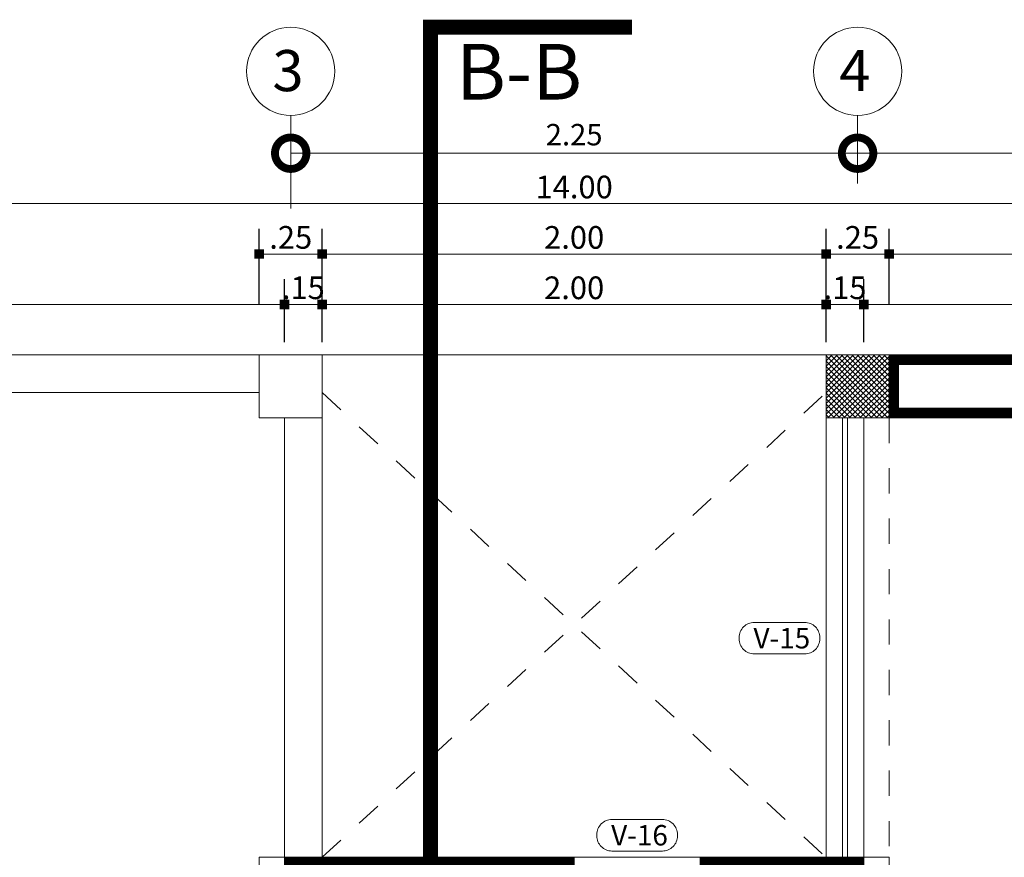
# Model space of a CAD drawing. Units: millimetres. Extents: x 1555 to 3223, y 822 to 1988.
# Drawn here: x 1581 to 1585, y 871 to 874 of the extents above; entities that cross this region are included whole.
import ezdxf
from ezdxf.enums import TextEntityAlignment as Align

# ---------------------------------------------------------------- set-up
doc = ezdxf.new("R2010")
doc.units = ezdxf.units.MM
for name, pattern in [('ACAD_ISO10W100', [18.5, 12, -3, 0.5, -3]), ('CONTINUA', [0]), ('DASHDOT', [1, 0.5, -0.25, 0, -0.25]), ('HIDDEN2', [4.7625, 3.175, -1.5875])]:
    doc.linetypes.add(name, pattern=pattern)
doc.layers.get('0').update_dxf_attribs({"lineweight": 5})
doc.layers.get('Defpoints').update_dxf_attribs({"lineweight": 5})
for name, color, linetype, lineweight in [('0-Columna', 253, 'Continuous', 13), ('0-Hach de Muro Alto', 145, 'Continuous', 5), ('0-Hact de Columna', 253, 'Continuous', 5), ('0-Muro Alto', 145, 'Continuous', 5), ('02', 2, 'Continuous', 5), ('COTA', 251, 'Continuous', 9), ('COTAS', 251, 'Continuous', 9), ('SIMBOLO CORTES', 10, 'DASHDOT', 5), ('TEXTOS VANOS PUERTAS', 205, 'Continuous', 5), ('VANOS VENTANAS', 244, 'Continuous', 9), ('VENTANA', 150, 'Continuous', 5)]:
    doc.layers.add(name, color=color, linetype=linetype, lineweight=lineweight)
for name, color, linetype, lineweight, true_color in [('ejes', 7, 'DASHDOT', 5, 0x6c7360), ('PROYECCION DE VIGA', 7, 'HIDDEN2', 9, 0x833e57), ('PROYECCION01', 7, 'HIDDEN2', 9, 0x6c4856), ('TEXTO CORTES', 7, 'CONTINUA', 9, 0x3d664b)]:
    doc.layers.add(name, color=color, linetype=linetype, lineweight=lineweight, true_color=true_color)
doc.styles.add('A-2', font='swissel.ttf', dxfattribs={"height": 0.1})
doc.styles.add('BLACK', font='txt', dxfattribs={"height": 0.15})
doc.styles.add('DETALLES', font='techl___.ttf')
doc.styles.add('STYLE1-50EJES', font='swissel.ttf', dxfattribs={"width": 1.2, "height": 0.085})
doc.styles.add('T-A-100', font='swisseb.ttf', dxfattribs={"height": 0.2})
doc.dimstyles.new('50$0', dxfattribs={"dimscale": 0, "dimtxt": 0.09, "dimasz": 0.038, "dimexe": 0.1, "dimexo": 0.05, "dimgap": 0.02, "dimtad": 2, "dimtih": 1, "dimtoh": 1, "dimlfac": -1, "dimzin": 4, "dimdsep": 46, "dimtxsty": 'DETALLES', "dimblk": 'BOXFILLED', "dimcen": 2.5, "dimclrd": 256, "dimclre": 256, "dimclrt": 256, "dimazin": 0, "dimtfac": 1, "dimtmove": 0, "dimatfit": 2, "dimldrblk": 'DOT', "dimfxl": 0.2, "dimfxlon": 1, "dimtolj": 1, "dimtzin": 0, "dimlwd": -1, "dimarcsym": 0})
doc.dimstyles.new('DIM-1-50ejes', dxfattribs={"dimtxt": 0.085, "dimasz": 0.25, "dimexe": 0.15, "dimexo": 0.18, "dimgap": 0.03, "dimtad": 2, "dimtih": 1, "dimtoh": 1, "dimzin": 0, "dimdsep": 46, "dimtxsty": 'STYLE1-50EJES', "dimblk1": 'DOTSMALL', "dimblk2": 'DOTSMALL', "dimsah": 1, "dimcen": 2.75, "dimclrd": 256, "dimclre": 256, "dimclrt": 256, "dimazin": 0, "dimtfac": 1, "dimtix": 1, "dimtmove": 0, "dimatfit": 3, "dimldrblk": 'DOTSMALL', "dimfxl": 1, "dimfxlon": 1, "dimtolj": 1, "dimtzin": 0, "dimlwd": -1, "dimlwe": -1, "dimarcsym": 0})

# ---------------------------------------------------------------- blocks, each defined once
blk = doc.blocks.new('_BOXFILLED')
at = {"color": 0, "linetype": 'ByBlock'}
blk.add_line((-0.5, 0), (-1, 0), dxfattribs=at)
blk.add_solid([(-0.5, 0.5), (0.5, 0.5), (-0.5, -0.5), (0.5, -0.5)], dxfattribs=at)
blk = doc.blocks.new('*D176')
at = {"layer": 'COTA', "lineweight": -2, "transparency": 16777216}
for p, q in [((1584.4681, 872.8694), (1584.4681, 873.1194)), ((1590.0681, 872.8694), (1590.0681, 873.1194))]:
    blk.add_line(p, q, dxfattribs=at)
at = {"layer": 'COTA', "transparency": 16777216}
blk.add_line((1584.5061, 873.0194), (1590.0301, 873.0194), dxfattribs=at)
at = {"layer": 'Defpoints', "color": 0, "transparency": 16777216}
for p in [(1590.0681, 873.0194), (1584.4681, 872.8194), (1590.0681, 872.8194)]:
    blk.add_point(p, dxfattribs=at)
at = {"layer": 'COTA', "transparency": 16777216, "xscale": 0.038, "yscale": 0.038, "zscale": 0.038, "rotation": 180}
blk.add_blockref('_BOXFILLED', (1584.4681, 873.0194), dxfattribs=at)
at = {"layer": 'COTA', "transparency": 16777216, "xscale": 0.038, "yscale": 0.038, "zscale": 0.038}
blk.add_blockref('_BOXFILLED', (1590.0681, 873.0194), dxfattribs=at)
at = {"layer": 'COTA', "transparency": 16777216, "insert": (1587.8206, 873.0854), "char_height": 0.09, "attachment_point": 5, "style": 'DETALLES'}
blk.add_mtext('\\A1;5.60', dxfattribs=at)
blk = doc.blocks.new('_Dot')
at = {"layer": '02', "color": 0, "lineweight": -2}
blk.add_line((-0.5, 0), (-1, 0), dxfattribs=at)
at = {"layer": '02', "color": 0, "const_width": 0.5}
blk.add_lwpolyline([(-0.25, 0, 1), (0.25, 0, 1)], format="xyb", close=True, dxfattribs=at)
blk = doc.blocks.new('*D178')
at = {"layer": 'COTA', "lineweight": -2, "transparency": 16777216}
for p, q in [((1584.5681, 873.0194), (1584.5681, 873.3194)), ((1587.1681, 873.0194), (1587.1681, 873.3194))]:
    blk.add_line(p, q, dxfattribs=at)
at = {"layer": 'COTA', "transparency": 16777216}
blk.add_line((1584.6061, 873.2194), (1587.1301, 873.2194), dxfattribs=at)
at = {"layer": 'Defpoints', "color": 0, "transparency": 16777216}
for p in [(1587.1681, 873.2194), (1584.5681, 872.8194), (1587.1681, 872.8194)]:
    blk.add_point(p, dxfattribs=at)
at = {"layer": 'COTA', "transparency": 16777216, "xscale": 0.038, "yscale": 0.038, "zscale": 0.038, "rotation": 180}
blk.add_blockref('_BOXFILLED', (1584.5681, 873.2194), dxfattribs=at)
at = {"layer": 'COTA', "transparency": 16777216, "xscale": 0.038, "yscale": 0.038, "zscale": 0.038}
blk.add_blockref('_BOXFILLED', (1587.1681, 873.2194), dxfattribs=at)
at = {"layer": 'COTA', "transparency": 16777216, "insert": (1585.8681, 873.2853), "char_height": 0.09, "attachment_point": 5, "style": 'DETALLES'}
blk.add_mtext('\\A1;2.60', dxfattribs=at)
blk = doc.blocks.new('*D181')
at = {"layer": 'COTA', "lineweight": -2, "transparency": 16777216}
for p, q in [((1576.3181, 873.2194), (1576.3181, 873.5194)), ((1590.3181, 873.2194), (1590.3181, 873.5194))]:
    blk.add_line(p, q, dxfattribs=at)
at = {"layer": 'COTA', "transparency": 16777216}
blk.add_line((1576.3561, 873.4194), (1590.2801, 873.4194), dxfattribs=at)
at = {"layer": 'Defpoints', "color": 0, "transparency": 16777216}
for p in [(1590.3181, 873.4194), (1576.3181, 872.8194), (1590.3181, 872.8194)]:
    blk.add_point(p, dxfattribs=at)
at = {"layer": 'COTA', "transparency": 16777216, "xscale": 0.038, "yscale": 0.038, "zscale": 0.038, "rotation": 180}
blk.add_blockref('_BOXFILLED', (1576.3181, 873.4194), dxfattribs=at)
at = {"layer": 'COTA', "transparency": 16777216, "xscale": 0.038, "yscale": 0.038, "zscale": 0.038}
blk.add_blockref('_BOXFILLED', (1590.3181, 873.4194), dxfattribs=at)
at = {"layer": 'COTA', "transparency": 16777216, "insert": (1583.3181, 873.4853), "char_height": 0.09, "attachment_point": 5, "style": 'DETALLES'}
blk.add_mtext('\\A1;14.00', dxfattribs=at)
blk = doc.blocks.new('*D183')
at = {"layer": 'COTA', "lineweight": -2, "transparency": 16777216}
for p, q in [((1584.3181, 872.8694), (1584.3181, 873.1194)), ((1584.4681, 872.8694), (1584.4681, 873.1194))]:
    blk.add_line(p, q, dxfattribs=at)
at = {"layer": 'COTA', "transparency": 16777216}
blk.add_line((1584.4301, 873.0194), (1584.3561, 873.0194), dxfattribs=at)
at = {"layer": 'Defpoints', "color": 0, "transparency": 16777216}
for p in [(1584.3181, 873.0194), (1584.3181, 872.8194), (1584.4681, 872.8194)]:
    blk.add_point(p, dxfattribs=at)
at = {"layer": 'COTA', "transparency": 16777216, "xscale": 0.038, "yscale": 0.038, "zscale": 0.038, "rotation": 180}
blk.add_blockref('_BOXFILLED', (1584.3181, 873.0194), dxfattribs=at)
at = {"layer": 'COTA', "transparency": 16777216, "xscale": 0.038, "yscale": 0.038, "zscale": 0.038}
blk.add_blockref('_BOXFILLED', (1584.4681, 873.0194), dxfattribs=at)
at = {"layer": 'COTA', "transparency": 16777216, "insert": (1584.3931, 873.0854), "char_height": 0.09, "attachment_point": 5, "style": 'DETALLES'}
blk.add_mtext('\\A1;.15', dxfattribs=at)
blk = doc.blocks.new('*D184')
at = {"layer": 'COTA', "lineweight": -2, "transparency": 16777216}
for p, q in [((1582.3181, 872.8694), (1582.3181, 873.1194)), ((1584.3181, 872.8694), (1584.3181, 873.1194))]:
    blk.add_line(p, q, dxfattribs=at)
at = {"layer": 'COTA', "transparency": 16777216}
blk.add_line((1584.2801, 873.0194), (1582.3561, 873.0194), dxfattribs=at)
at = {"layer": 'Defpoints', "color": 0, "transparency": 16777216}
for p in [(1582.3181, 873.0194), (1582.3181, 872.8194), (1584.3181, 872.8194)]:
    blk.add_point(p, dxfattribs=at)
at = {"layer": 'COTA', "transparency": 16777216, "xscale": 0.038, "yscale": 0.038, "zscale": 0.038, "rotation": 180}
blk.add_blockref('_BOXFILLED', (1582.3181, 873.0194), dxfattribs=at)
at = {"layer": 'COTA', "transparency": 16777216, "xscale": 0.038, "yscale": 0.038, "zscale": 0.038}
blk.add_blockref('_BOXFILLED', (1584.3181, 873.0194), dxfattribs=at)
at = {"layer": 'COTA', "transparency": 16777216, "insert": (1583.3181, 873.0853), "char_height": 0.09, "attachment_point": 5, "style": 'DETALLES'}
blk.add_mtext('\\A1;2.00', dxfattribs=at)
blk = doc.blocks.new('*D185')
at = {"layer": 'COTA', "lineweight": -2, "transparency": 16777216}
for p, q in [((1582.1681, 872.8694), (1582.1681, 873.1194)), ((1582.3181, 872.8694), (1582.3181, 873.1194))]:
    blk.add_line(p, q, dxfattribs=at)
at = {"layer": 'COTA', "transparency": 16777216}
blk.add_line((1582.2801, 873.0194), (1582.2061, 873.0194), dxfattribs=at)
at = {"layer": 'Defpoints', "color": 0, "transparency": 16777216}
for p in [(1582.1681, 873.0194), (1582.1681, 872.8194), (1582.3181, 872.8194)]:
    blk.add_point(p, dxfattribs=at)
at = {"layer": 'COTA', "transparency": 16777216, "xscale": 0.038, "yscale": 0.038, "zscale": 0.038, "rotation": 180}
blk.add_blockref('_BOXFILLED', (1582.1681, 873.0194), dxfattribs=at)
at = {"layer": 'COTA', "transparency": 16777216, "xscale": 0.038, "yscale": 0.038, "zscale": 0.038}
blk.add_blockref('_BOXFILLED', (1582.3181, 873.0194), dxfattribs=at)
at = {"layer": 'COTA', "transparency": 16777216, "insert": (1582.2431, 873.0854), "char_height": 0.09, "attachment_point": 5, "style": 'DETALLES'}
blk.add_mtext('\\A1;.15', dxfattribs=at)
blk = doc.blocks.new('*D186')
at = {"layer": 'COTA', "lineweight": -2, "transparency": 16777216}
for p, q in [((1584.3181, 873.0194), (1584.3181, 873.3194)), ((1584.5681, 873.0194), (1584.5681, 873.3194))]:
    blk.add_line(p, q, dxfattribs=at)
at = {"layer": 'COTA', "transparency": 16777216}
blk.add_line((1584.5301, 873.2194), (1584.3561, 873.2194), dxfattribs=at)
at = {"layer": 'Defpoints', "color": 0, "transparency": 16777216}
for p in [(1584.3181, 873.2194), (1584.3181, 872.8194), (1584.5681, 872.8194)]:
    blk.add_point(p, dxfattribs=at)
at = {"layer": 'COTA', "transparency": 16777216, "xscale": 0.038, "yscale": 0.038, "zscale": 0.038, "rotation": 180}
blk.add_blockref('_BOXFILLED', (1584.3181, 873.2194), dxfattribs=at)
at = {"layer": 'COTA', "transparency": 16777216, "xscale": 0.038, "yscale": 0.038, "zscale": 0.038}
blk.add_blockref('_BOXFILLED', (1584.5681, 873.2194), dxfattribs=at)
at = {"layer": 'COTA', "transparency": 16777216, "insert": (1584.4431, 873.2854), "char_height": 0.09, "attachment_point": 5, "style": 'DETALLES'}
blk.add_mtext('\\A1;.25', dxfattribs=at)
blk = doc.blocks.new('*D187')
at = {"layer": 'COTA', "lineweight": -2, "transparency": 16777216}
for p, q in [((1582.3181, 873.0194), (1582.3181, 873.3194)), ((1584.3181, 873.0194), (1584.3181, 873.3194))]:
    blk.add_line(p, q, dxfattribs=at)
at = {"layer": 'COTA', "transparency": 16777216}
blk.add_line((1584.2801, 873.2194), (1582.3561, 873.2194), dxfattribs=at)
at = {"layer": 'Defpoints', "color": 0, "transparency": 16777216}
for p in [(1582.3181, 873.2194), (1582.3181, 872.8194), (1584.3181, 872.8194)]:
    blk.add_point(p, dxfattribs=at)
at = {"layer": 'COTA', "transparency": 16777216, "xscale": 0.038, "yscale": 0.038, "zscale": 0.038, "rotation": 180}
blk.add_blockref('_BOXFILLED', (1582.3181, 873.2194), dxfattribs=at)
at = {"layer": 'COTA', "transparency": 16777216, "xscale": 0.038, "yscale": 0.038, "zscale": 0.038}
blk.add_blockref('_BOXFILLED', (1584.3181, 873.2194), dxfattribs=at)
at = {"layer": 'COTA', "transparency": 16777216, "insert": (1583.3181, 873.2853), "char_height": 0.09, "attachment_point": 5, "style": 'DETALLES'}
blk.add_mtext('\\A1;2.00', dxfattribs=at)
blk = doc.blocks.new('*D188')
at = {"layer": 'COTA', "lineweight": -2, "transparency": 16777216}
for p, q in [((1582.0681, 873.0194), (1582.0681, 873.3194)), ((1582.3181, 873.0194), (1582.3181, 873.3194))]:
    blk.add_line(p, q, dxfattribs=at)
at = {"layer": 'COTA', "transparency": 16777216}
blk.add_line((1582.2801, 873.2194), (1582.1061, 873.2194), dxfattribs=at)
at = {"layer": 'Defpoints', "color": 0, "transparency": 16777216}
for p in [(1582.0681, 873.2194), (1582.0681, 872.8194), (1582.3181, 872.8194)]:
    blk.add_point(p, dxfattribs=at)
at = {"layer": 'COTA', "transparency": 16777216, "xscale": 0.038, "yscale": 0.038, "zscale": 0.038, "rotation": 180}
blk.add_blockref('_BOXFILLED', (1582.0681, 873.2194), dxfattribs=at)
at = {"layer": 'COTA', "transparency": 16777216, "xscale": 0.038, "yscale": 0.038, "zscale": 0.038}
blk.add_blockref('_BOXFILLED', (1582.3181, 873.2194), dxfattribs=at)
at = {"layer": 'COTA', "transparency": 16777216, "insert": (1582.1931, 873.2854), "char_height": 0.09, "attachment_point": 5, "style": 'DETALLES'}
blk.add_mtext('\\A1;.25', dxfattribs=at)
blk = doc.blocks.new('_DOTSMALL')
at = {"color": 0, "linetype": 'ByBlock', "const_width": 0.5}
blk.add_lwpolyline([(-0.0625, 0, 1), (0.0625, 0, 1)], format="xyb", close=True, dxfattribs=at)
blk = doc.blocks.new('*D189')
at = {"layer": 'COTAS', "transparency": 16777216}
for p, q in [((1584.4431, 873.4994), (1584.4431, 873.7694)), ((1587.3181, 873.4994), (1587.3181, 873.7694)), ((1587.3181, 873.6194), (1584.4431, 873.6194))]:
    blk.add_line(p, q, dxfattribs=at)
at = {"layer": 'Defpoints', "color": 0, "transparency": 16777216}
for p in [(1584.4431, 873.6194), (1584.4431, 873.3194), (1587.3181, 873.3194)]:
    blk.add_point(p, dxfattribs=at)
at = {"layer": 'COTAS', "transparency": 16777216, "xscale": 0.25, "yscale": 0.25, "zscale": 0.25, "rotation": 180}
blk.add_blockref('_DOTSMALL', (1584.4431, 873.6194), dxfattribs=at)
at = {"layer": 'COTAS', "transparency": 16777216, "xscale": 0.25, "yscale": 0.25, "zscale": 0.25}
blk.add_blockref('_DOTSMALL', (1587.3181, 873.6194), dxfattribs=at)
at = {"layer": 'COTAS', "transparency": 16777216, "insert": (1585.8806, 873.693), "char_height": 0.085, "attachment_point": 5, "style": 'STYLE1-50EJES'}
blk.add_mtext('\\A1;2.88', dxfattribs=at)
blk = doc.blocks.new('*D190')
at = {"layer": 'COTAS', "transparency": 16777216}
for p, q in [((1582.1931, 873.3994), (1582.1931, 873.7694)), ((1584.4431, 873.4994), (1584.4431, 873.7694)), ((1584.4431, 873.6194), (1582.1931, 873.6194))]:
    blk.add_line(p, q, dxfattribs=at)
at = {"layer": 'Defpoints', "color": 0, "transparency": 16777216}
for p in [(1582.1931, 873.6194), (1584.4431, 873.3194), (1582.1931, 873.2194)]:
    blk.add_point(p, dxfattribs=at)
at = {"layer": 'COTAS', "transparency": 16777216, "xscale": 0.25, "yscale": 0.25, "zscale": 0.25, "rotation": 180}
blk.add_blockref('_DOTSMALL', (1582.1931, 873.6194), dxfattribs=at)
at = {"layer": 'COTAS', "transparency": 16777216, "xscale": 0.25, "yscale": 0.25, "zscale": 0.25}
blk.add_blockref('_DOTSMALL', (1584.4431, 873.6194), dxfattribs=at)
at = {"layer": 'COTAS', "transparency": 16777216, "insert": (1583.3181, 873.693), "char_height": 0.085, "attachment_point": 5, "style": 'STYLE1-50EJES'}
blk.add_mtext('\\A1;2.25', dxfattribs=at)
blk = doc.blocks.new('*D277')
at = {"layer": 'COTA', "lineweight": -2, "transparency": 16777216}
for p, q in [((1575.9181, 872.8694), (1575.9181, 873.1194)), ((1582.1681, 872.8694), (1582.1681, 873.1194))]:
    blk.add_line(p, q, dxfattribs=at)
at = {"layer": 'COTA', "transparency": 16777216}
blk.add_line((1582.1301, 873.0194), (1575.9561, 873.0194), dxfattribs=at)
at = {"layer": 'Defpoints', "color": 0, "transparency": 16777216}
for p in [(1575.9181, 873.0194), (1575.9181, 872.8194), (1582.1681, 872.8194)]:
    blk.add_point(p, dxfattribs=at)
at = {"layer": 'COTA', "transparency": 16777216, "xscale": 0.038, "yscale": 0.038, "zscale": 0.038, "rotation": 180}
blk.add_blockref('_BOXFILLED', (1575.9181, 873.0194), dxfattribs=at)
at = {"layer": 'COTA', "transparency": 16777216, "xscale": 0.038, "yscale": 0.038, "zscale": 0.038}
blk.add_blockref('_BOXFILLED', (1582.1681, 873.0194), dxfattribs=at)
at = {"layer": 'COTA', "transparency": 16777216, "insert": (1579.0431, 873.0854), "char_height": 0.09, "attachment_point": 5, "style": 'DETALLES'}
blk.add_mtext('\\A1;6.25', dxfattribs=at)
blk = doc.blocks.new('*D282')
at = {"layer": 'COTA', "lineweight": -2, "transparency": 16777216}
for p, q in [((1584.5681, 873.0194), (1584.5681, 873.3194)), ((1587.1681, 873.0194), (1587.1681, 873.3194))]:
    blk.add_line(p, q, dxfattribs=at)
at = {"layer": 'COTA', "transparency": 16777216}
blk.add_line((1584.6061, 873.2194), (1587.1301, 873.2194), dxfattribs=at)
at = {"layer": 'Defpoints', "color": 0, "transparency": 16777216}
for p in [(1587.1681, 873.2194), (1584.5681, 872.8194), (1587.1681, 872.8194)]:
    blk.add_point(p, dxfattribs=at)
at = {"layer": 'COTA', "transparency": 16777216, "xscale": 0.038, "yscale": 0.038, "zscale": 0.038, "rotation": 180}
blk.add_blockref('_BOXFILLED', (1584.5681, 873.2194), dxfattribs=at)
at = {"layer": 'COTA', "transparency": 16777216, "xscale": 0.038, "yscale": 0.038, "zscale": 0.038}
blk.add_blockref('_BOXFILLED', (1587.1681, 873.2194), dxfattribs=at)
at = {"layer": 'COTA', "transparency": 16777216, "insert": (1585.8681, 873.2853), "char_height": 0.09, "attachment_point": 5, "style": 'DETALLES'}
blk.add_mtext('\\A1;2.60', dxfattribs=at)

msp = doc.modelspace()

# ---------------------------------------------------------------- hatches: boundary and pattern name
at = {"layer": '0-Hact de Columna'}
h = msp.add_hatch(dxfattribs=at)
h.set_pattern_fill('_USER', color=256, scale=0.015, angle=45, style=0, double=1, pattern_type=0)
h.set_pattern_definition([(45, (36.517068, -21.935833), (-0.01060660172, 0.01060660172), []), (135, (36.517068, -21.935833), (-0.01060660172, -0.01060660172), [])])
h.paths.add_polyline_path([(1584.3181, 872.8194), (1584.5681, 872.8194), (1584.5681, 872.5694), (1584.3181, 872.5694)])
h.paths.add_polyline_path([(1590.3181, 872.8194), (1590.0681, 872.8194), (1590.0681, 872.5694), (1590.3181, 872.5694)])
h.paths.add_polyline_path([(1582.0681, 865.8194), (1582.3181, 865.8194), (1582.3181, 866.0694), (1582.0681, 866.0694)])
h.paths.add_polyline_path([(1584.3181, 865.8194), (1584.5681, 865.8194), (1584.5681, 866.0694), (1584.3181, 866.0694)])
h.paths.add_polyline_path([(1587.1681, 872.5694), (1587.4681, 872.5694), (1587.4681, 872.8194), (1587.1681, 872.8194)])
h.paths.add_polyline_path([(1590.0681, 869.4694), (1590.0681, 869.1694), (1590.3181, 869.1694), (1590.3181, 869.4694)])
h.paths.add_polyline_path([(1584.5681, 869.1694), (1584.5681, 869.4694), (1584.3181, 869.4694), (1584.3181, 869.1694)])
h.paths.add_polyline_path([(1582.0681, 869.4694), (1582.0681, 869.1694), (1582.3181, 869.1694), (1582.3181, 869.4694)])

# ---------------------------------------------------------------- linework, layer by layer
at = {"layer": '0-Columna'}
for points in [[(1582.0681, 872.8194), (1582.3181, 872.8194), (1582.3181, 872.5694), (1582.0681, 872.5694)], [(1584.3181, 872.8194), (1584.5681, 872.8194), (1584.5681, 872.5694), (1584.3181, 872.5694)]]:
    msp.add_lwpolyline(points, close=True, dxfattribs=at)
at = {"layer": '0-Hach de Muro Alto', "const_width": 0.04}
for points in [[(1587.1481, 872.7994), (1584.5881, 872.7994), (1584.5881, 872.5894), (1587.1481, 872.5894)], [(1582.1881, 870.8054), (1583.2981, 870.8054), (1583.2981, 870.6894), (1582.2981, 870.6894), (1582.2981, 869.4894), (1582.1881, 869.4894)], [(1584.4481, 870.8054), (1584.3181, 870.8054), (1583.8381, 870.8054), (1583.8381, 870.6894), (1584.3381, 870.6894), (1584.3381, 870.1894), (1584.4481, 870.1894)]]:
    msp.add_lwpolyline(points, close=True, dxfattribs=at)
at = {"layer": '0-Muro Alto'}
msp.add_line((1582.3181, 872.8194), (1584.3181, 872.8194), dxfattribs=at)
for points in [[(1582.0681, 872.8194), (1579.4681, 872.8194), (1579.4681, 872.6694), (1582.0681, 872.6694)], [(1587.1681, 872.8194), (1584.5681, 872.8194), (1584.5681, 872.5694), (1587.1681, 872.5694)], [(1582.3181, 870.8254), (1582.1681, 870.8254), (1582.1681, 872.5694), (1582.3181, 872.5694)], [(1582.1681, 870.8254), (1582.3181, 870.8254), (1582.3181, 872.5694), (1582.1681, 872.5694)], [(1584.3181, 870.8254), (1584.4681, 870.8254), (1584.4681, 872.5694), (1584.3181, 872.5694)], [(1584.3181, 872.5694), (1584.4681, 872.5694), (1584.4681, 870.8254), (1584.3181, 870.8254)], [(1582.1681, 870.8254), (1582.1681, 870.8254), (1583.3181, 870.8254), (1583.3181, 870.6694), (1582.3181, 870.6694), (1582.3181, 869.4694), (1582.1681, 869.4694)], [(1583.3181, 870.8254), (1583.8181, 870.8254), (1583.8181, 870.6694), (1583.3181, 870.6694)], [(1584.4681, 870.8254), (1584.3181, 870.8254), (1583.8181, 870.8254), (1583.8181, 870.6694), (1584.3181, 870.6694), (1584.3181, 870.1694), (1584.4681, 870.1694)]]:
    msp.add_lwpolyline(points, close=True, dxfattribs=at)
at = {"layer": 'ejes', "color": 8, "linetype": 'Continuous', "lineweight": 0}
for centre in [(1582.1931, 873.9444), (1584.4431, 873.9444)]:
    msp.add_circle(centre, 0.175, dxfattribs=at)
at = {"layer": 'PROYECCION DE VIGA', "linetype": 'HIDDEN2', "ltscale": 0.03}
for points in [[(1584.3181, 869.4694), (1584.5681, 869.4694), (1584.5681, 872.5694), (1584.3181, 872.5694)], [(1582.0681, 870.8254), (1584.5681, 870.8254), (1584.5681, 870.5754), (1582.0681, 870.5754)]]:
    msp.add_lwpolyline(points, close=True, dxfattribs=at)
at = {"layer": 'PROYECCION01', "linetype": 'HIDDEN2', "ltscale": 0.03}
for p, q in [((1582.3181, 870.8254), (1584.3181, 872.6694)), ((1582.3181, 872.6694), (1584.3181, 870.8254))]:
    msp.add_line(p, q, dxfattribs=at)
at = {"layer": 'SIMBOLO CORTES', "linetype": 'ACAD_ISO10W100', "ltscale": 0.07, "const_width": 0.0597}
msp.add_lwpolyline([(1583.5481, 874.1194), (1582.7481, 874.1194), (1582.7481, 863.7194), (1583.5481, 863.7194)], dxfattribs=at)
at = {"layer": 'VANOS VENTANAS'}
for points in [[(1584.0331, 871.6324), (1584.2331, 871.6324, 0.414214), (1584.2931, 871.6924), (1584.2931, 871.6974, 0.414214), (1584.2331, 871.7574), (1584.0331, 871.7574, 0.414214), (1583.9731, 871.6974), (1583.9731, 871.6924, 0.414214)], [(1583.4681, 870.8504), (1583.6681, 870.8504, 0.414214), (1583.7281, 870.9104), (1583.7281, 870.9154, 0.414214), (1583.6681, 870.9754), (1583.4681, 870.9754, 0.414214), (1583.4081, 870.9154), (1583.4081, 870.9104, 0.414214)]]:
    msp.add_lwpolyline(points, format="xyb", close=True, dxfattribs=at)
at = {"layer": 'VENTANA'}
msp.add_lwpolyline([(1584.3831, 870.8254), (1584.4031, 870.8254), (1584.4031, 872.5694), (1584.3831, 872.5694)], close=True, dxfattribs=at)

# ---------------------------------------------------------------- texts
at = {"layer": 'ejes', "linetype": 'Continuous', "lineweight": 0, "style": 'BLACK'}
for s, p in [('3', (1582.1206, 873.8657)), ('4', (1584.3706, 873.8657))]:
    msp.add_text(s, height=0.163, dxfattribs=at).set_placement(p)
at = {"layer": 'TEXTO CORTES', "linetype": 'Continuous', "style": 'T-A-100'}
msp.add_text('B-B', height=0.2206, dxfattribs=at).set_placement((1582.8494, 873.8323))
at = {"layer": 'TEXTOS VANOS PUERTAS', "style": 'A-2'}
for s, p in [('V-15', (1584.1425, 871.6949)), ('V-16', (1583.5775, 870.9129))]:
    msp.add_text(s, height=0.08124, dxfattribs=at).set_placement(p, align=Align.MIDDLE_CENTER)

# ---------------------------------------------------------------- dimensions: what is measured, and where the dimension line sits
at = {"layer": 'COTA'}
dim = msp.add_linear_dim(base=(1590.3181, 873.4194), p1=(1576.3181, 872.8194), p2=(1590.3181, 872.8194), dimstyle='50$0', override={"dimscale": 1}, dxfattribs=at)
dim.commit()
dim.dimension.update_dxf_attribs({"geometry": '*D181', "text_midpoint": (1583.3181, 873.4853)})
for base, p1, p2, picture, middle in [((1582.0681, 873.2194), (1582.3181, 872.8194), (1582.0681, 872.8194), '*D188', (1582.1931, 873.2854)), ((1582.3181, 873.2194), (1584.3181, 872.8194), (1582.3181, 872.8194), '*D187', (1583.3181, 873.2853)), ((1584.3181, 873.2194), (1584.5681, 872.8194), (1584.3181, 872.8194), '*D186', (1584.4431, 873.2854)), ((1587.1681, 873.2194), (1584.5681, 872.8194), (1587.1681, 872.8194), '*D178', (1585.8681, 873.2853)), ((1587.1681, 873.2194), (1584.5681, 872.8194), (1587.1681, 872.8194), '*D282', (1585.8681, 873.2853)), ((1575.9181, 873.0194), (1582.1681, 872.8194), (1575.9181, 872.8194), '*D277', (1579.0431, 873.0854)), ((1582.3181, 873.0194), (1584.3181, 872.8194), (1582.3181, 872.8194), '*D184', (1583.3181, 873.0853))]:
    dim = msp.add_linear_dim(base=base, p1=p1, p2=p2, angle=180, dimstyle='50$0', override={"dimscale": 1, "dimtmove": 1}, dxfattribs=at)
    dim.commit()
    dim.dimension.update_dxf_attribs({"geometry": picture, "text_midpoint": middle})
for base, p1, p2, picture, middle in [((1582.1681, 873.0194), (1582.3181, 872.8194), (1582.1681, 872.8194), '*D185', (1582.2431, 873.0194)), ((1584.3181, 873.0194), (1584.4681, 872.8194), (1584.3181, 872.8194), '*D183', (1584.3931, 873.0194)), ((1590.0681, 873.0194), (1584.4681, 872.8194), (1590.0681, 872.8194), '*D176', (1587.8206, 873.0194))]:
    dim = msp.add_linear_dim(base=base, p1=p1, p2=p2, angle=180, dimstyle='50$0', override={"dimscale": 1, "dimtmove": 1}, dxfattribs=at)
    dim.commit()
    dim.dimension.update_dxf_attribs({"geometry": picture, "text_midpoint": middle, "dimtype": 160})
at = {"layer": 'COTAS'}
for base, p1, p2, picture, middle in [((1582.1931, 873.6194), (1584.4431, 873.3194), (1582.1931, 873.2194), '*D190', (1583.3181, 873.693)), ((1584.443146628, 873.6193633479), (1587.318146628, 873.3193633479), (1584.443146628, 873.3193633479), '*D189', (1585.880646628, 873.6930415088))]:
    dim = msp.add_linear_dim(base=base, p1=p1, p2=p2, dimstyle='DIM-1-50ejes', override={"dimtmove": 1}, dxfattribs=at)
    dim.commit()
    dim.dimension.update_dxf_attribs({"geometry": picture, "text_midpoint": middle})

doc.saveas('drawing.dxf')
